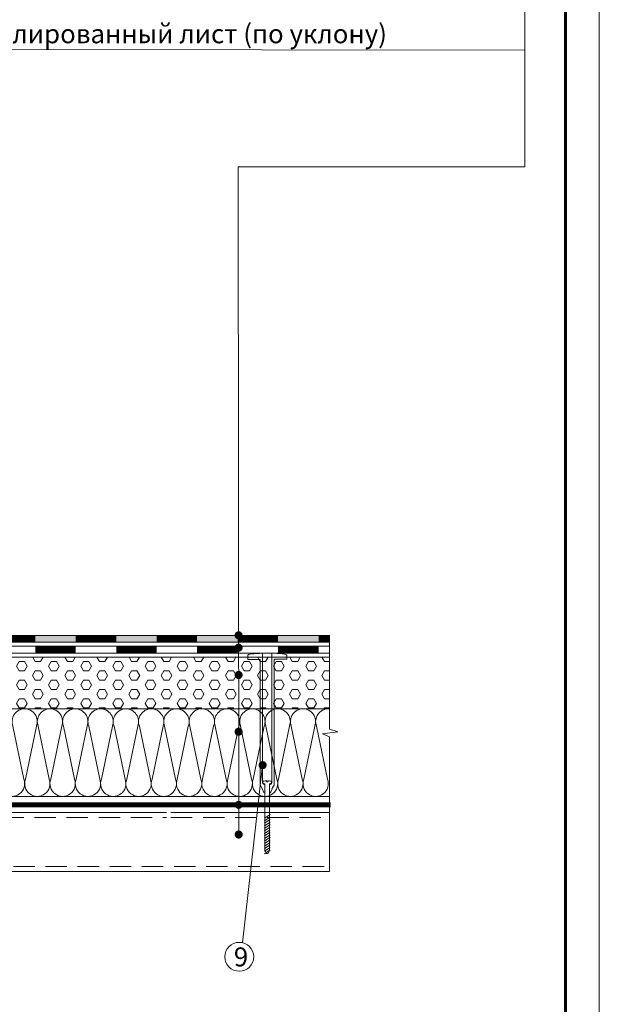
# Model space of a CAD drawing. Units: millimetres. Extents: x -783 to 35313, y 8450 to 18730.
# Drawn here: x 20640 to 21327, y 16287 to 17455 of the extents above; entities that cross this region are included whole.
import ezdxf

# ---------------------------------------------------------------- set-up
doc = ezdxf.new("R2010")
doc.units = ezdxf.units.MM
doc.linetypes.add('DIVIDE2', pattern=[15.875, 6.35, -3.175, 0, -3.175, 0, -3.175])
doc.linetypes.add('штриховая', pattern=[19.05, 12.7, -6.35])
doc.layers.get('0').update_dxf_attribs({"lineweight": 9})
for name, color, linetype, lineweight in [('Внутренняя рамка', 7, 'Continuous', 60), ('Выноска', 7, 'Continuous', 9), ('Граница чертежа на печать', 7, 'Continuous', 15), ('Контур крепеж', 7, 'Continuous', 0), ('Крепеж', 102, 'Continuous', 0), ('Пленка разделительная', 82, 'DIVIDE2', 15), ('Проф. лист', 250, 'Continuous', 15), ('Сейфити КЕРАМИК', 140, 'Continuous', 15), ('Сейфити ЭПП', 5, 'Continuous', 9), ('Стяжка', 7, 'Continuous', 15), ('Текст', 7, 'Continuous', 15)]:
    doc.layers.add(name, color=color, linetype=linetype, lineweight=lineweight)
doc.layers.add('Утеплитель контур', color=7, linetype='Continuous', lineweight=15, true_color=0xaa731c)
doc.layers.add('Утеплитель штрих', color=7, linetype='Continuous', lineweight=15, true_color=0xaa731c)
doc.styles.add('GOST-2.304_Type-B', font='txt')

# ---------------------------------------------------------------- blocks, each defined once
blk = doc.blocks.new('*U98')
at = {"color": 44, "lineweight": 9}
for p, q in [((-392.61, 55.65), (-383.92, 13.55)), ((-373.92, 55.65), (-382.61, 13.55)), ((-372.61, 55.65), (-363.92, 13.55)), ((-353.92, 55.65), (-362.61, 13.55)), ((-352.61, 55.65), (-343.92, 13.55)), ((-333.92, 55.65), (-342.61, 13.55)), ((-332.61, 55.65), (-323.92, 13.55)), ((-313.92, 55.65), (-322.61, 13.55)), ((-312.61, 55.65), (-303.92, 13.55)), ((-293.92, 55.65), (-302.61, 13.55)), ((-292.61, 55.65), (-283.92, 13.55)), ((-273.92, 55.65), (-282.61, 13.55)), ((-272.61, 55.65), (-263.92, 13.55)), ((-253.92, 55.65), (-262.61, 13.55)), ((-252.61, 55.65), (-243.92, 13.55)), ((-233.92, 55.65), (-242.61, 13.55)), ((-232.61, 55.65), (-223.92, 13.55)), ((-213.92, 55.65), (-222.61, 13.55)), ((-212.61, 55.65), (-203.92, 13.55)), ((-193.92, 55.65), (-202.61, 13.55)), ((-192.61, 55.65), (-183.92, 13.55)), ((-173.92, 55.65), (-182.61, 13.55)), ((-172.61, 55.65), (-163.92, 13.55)), ((-153.92, 55.65), (-162.61, 13.55)), ((-152.61, 55.65), (-143.92, 13.55)), ((-133.92, 55.65), (-142.61, 13.55)), ((-132.61, 55.65), (-123.92, 13.55)), ((-113.92, 55.65), (-122.61, 13.55)), ((-112.61, 55.65), (-103.92, 13.55)), ((-93.92, 55.65), (-102.61, 13.55)), ((-92.61, 55.65), (-83.92, 13.55)), ((-73.92, 55.65), (-82.61, 13.55)), ((-72.61, 55.65), (-63.92, 13.55)), ((-53.92, 55.65), (-62.61, 13.55)), ((-52.61, 55.65), (-43.92, 13.55)), ((-33.92, 55.65), (-42.61, 13.55)), ((-32.61, 55.65), (-23.92, 13.55)), ((-13.92, 55.65), (-22.61, 13.55)), ((-12.61, 55.65), (-3.92, 13.55)), ((6.08, 55.65), (-2.61, 13.55)), ((7.39, 55.65), (16.08, 13.55)), ((26.08, 55.65), (17.39, 13.55)), ((27.39, 55.65), (36.08, 13.55)), ((46.08, 55.65), (37.39, 13.55)), ((47.39, 55.65), (56.08, 13.55)), ((66.08, 55.65), (57.39, 13.55)), ((67.39, 55.65), (76.08, 13.55)), ((86.08, 55.65), (77.39, 13.55)), ((87.39, 55.65), (96.08, 13.55)), ((106.08, 55.65), (97.39, 13.55)), ((107.39, 55.65), (116.08, 13.55)), ((126.08, 55.65), (117.39, 13.55))]:
    blk.add_line(p, q, dxfattribs=at)
for points in [[(-373.27, 69.2), (-393.27, 69.2)], [(-353.27, 69.2), (-373.27, 69.2)], [(-333.27, 69.2), (-353.27, 69.2)], [(-313.27, 69.2), (-333.27, 69.2)], [(-293.27, 69.2), (-313.27, 69.2)], [(-273.27, 69.2), (-293.27, 69.2)], [(-253.27, 69.2), (-273.27, 69.2)], [(-233.27, 69.2), (-253.27, 69.2)], [(-213.27, 69.2), (-233.27, 69.2)], [(-193.27, 69.2), (-213.27, 69.2)], [(-173.27, 69.2), (-193.27, 69.2)], [(-153.27, 69.2), (-173.27, 69.2)], [(-133.27, 69.2), (-153.27, 69.2)], [(-113.27, 69.2), (-133.27, 69.2)], [(-93.27, 69.2), (-113.27, 69.2)], [(-73.27, 69.2), (-93.27, 69.2)], [(-53.27, 69.2), (-73.27, 69.2)], [(-33.27, 69.2), (-53.27, 69.2)], [(-13.27, 69.2), (-33.27, 69.2)], [(6.73, 69.2), (-13.27, 69.2)], [(1, 69.2), (0, 69.2), (0, 0), (1, 0)], [(26.73, 69.2), (6.73, 69.2)], [(46.73, 69.2), (26.73, 69.2)], [(66.73, 69.2), (46.73, 69.2)], [(86.73, 69.2), (66.73, 69.2)], [(106.73, 69.2), (86.73, 69.2)], [(126.73, 69.2), (106.73, 69.2)], [(-393.27, 0), (-373.27, 0)], [(-373.27, 0), (-353.27, 0)], [(-353.27, 0), (-333.27, 0)], [(-333.27, 0), (-313.27, 0)], [(-313.27, 0), (-293.27, 0)], [(-293.27, 0), (-273.27, 0)], [(-273.27, 0), (-253.27, 0)], [(-253.27, 0), (-233.27, 0)], [(-233.27, 0), (-213.27, 0)], [(-213.27, 0), (-193.27, 0)], [(-193.27, 0), (-173.27, 0)], [(-173.27, 0), (-153.27, 0)], [(-153.27, 0), (-133.27, 0)], [(-133.27, 0), (-113.27, 0)], [(-113.27, 0), (-93.27, 0)], [(-93.27, 0), (-73.27, 0)], [(-73.27, 0), (-53.27, 0)], [(-53.27, 0), (-33.27, 0)], [(-33.27, 0), (-13.27, 0)], [(-13.27, 0), (6.73, 0)], [(6.73, 0), (26.73, 0)], [(26.73, 0), (46.73, 0)], [(46.73, 0), (66.73, 0)], [(66.73, 0), (86.73, 0)], [(86.73, 0), (106.73, 0)], [(106.73, 0), (126.73, 0)]]:
    blk.add_lwpolyline(points)
for centre, start, end in [((-383.27, 59.2), 339.20343, 200.79657), ((-363.27, 59.2), 339.20343, 200.79657), ((-343.27, 59.2), 339.20343, 200.79657), ((-323.27, 59.2), 339.20343, 200.79657), ((-303.27, 59.2), 339.20343, 200.79657), ((-283.27, 59.2), 339.20343, 200.79657), ((-263.27, 59.2), 339.20343, 200.79657), ((-243.27, 59.2), 339.20343, 200.79657), ((-223.27, 59.2), 339.20343, 200.79657), ((-203.27, 59.2), 339.20343, 200.79657), ((-183.27, 59.2), 339.20343, 200.79657), ((-163.27, 59.2), 339.20343, 200.79657), ((-143.27, 59.2), 339.20343, 200.79657), ((-123.27, 59.2), 339.20343, 200.79657), ((-103.27, 59.2), 339.20343, 200.79657), ((-83.27, 59.2), 339.20343, 200.79657), ((-63.27, 59.2), 339.20343, 200.79657), ((-43.27, 59.2), 339.20343, 200.79657), ((-23.27, 59.2), 339.20343, 200.79657), ((-3.27, 59.2), 339.20343, 200.79657), ((16.73, 59.2), 339.20343, 200.79657), ((36.73, 59.2), 339.20343, 200.79657), ((56.73, 59.2), 339.20343, 200.79657), ((76.73, 59.2), 339.20343, 200.79657), ((96.73, 59.2), 339.20343, 200.79657), ((116.73, 59.2), 339.20343, 200.79657), ((-393.27, 10), 270, 20.79657), ((-373.27, 10), 159.20343, 270), ((-373.27, 10), 270, 20.79657), ((-353.27, 10), 159.20343, 270), ((-353.27, 10), 270, 20.79657), ((-333.27, 10), 159.20343, 270), ((-333.27, 10), 270, 20.79657), ((-313.27, 10), 159.20343, 270), ((-313.27, 10), 270, 20.79657), ((-293.27, 10), 159.20343, 270), ((-293.27, 10), 270, 20.79657), ((-273.27, 10), 159.20343, 270), ((-273.27, 10), 270, 20.79657), ((-253.27, 10), 159.20343, 270), ((-253.27, 10), 270, 20.79657), ((-233.27, 10), 159.20343, 270), ((-233.27, 10), 270, 20.79657), ((-213.27, 10), 159.20343, 270), ((-213.27, 10), 270, 20.79657), ((-193.27, 10), 159.20343, 270), ((-193.27, 10), 270, 20.79657), ((-173.27, 10), 159.20343, 270), ((-173.27, 10), 270, 20.79657), ((-153.27, 10), 159.20343, 270), ((-153.27, 10), 270, 20.79657), ((-133.27, 10), 159.20343, 270), ((-133.27, 10), 270, 20.79657), ((-113.27, 10), 159.20343, 270), ((-113.27, 10), 270, 20.79657), ((-93.27, 10), 159.20343, 270), ((-93.27, 10), 270, 20.79657), ((-73.27, 10), 159.20343, 270), ((-73.27, 10), 270, 20.79657), ((-53.27, 10), 159.20343, 270), ((-53.27, 10), 270, 20.79657), ((-33.27, 10), 159.20343, 270), ((-33.27, 10), 270, 20.79657), ((-13.27, 10), 159.20343, 270), ((-13.27, 10), 270, 20.79657), ((6.73, 10), 159.20343, 270), ((6.73, 10), 270, 20.79657), ((26.73, 10), 159.20343, 270), ((26.73, 10), 270, 20.79657), ((46.73, 10), 159.20343, 270), ((46.73, 10), 270, 20.79657), ((66.73, 10), 159.20343, 270), ((66.73, 10), 270, 20.79657), ((86.73, 10), 159.20343, 270), ((86.73, 10), 270, 20.79657), ((106.73, 10), 159.20343, 270), ((106.73, 10), 270, 20.79657), ((126.73, 10), 159.20343, 270)]:
    blk.add_arc(centre, 10, start, end, dxfattribs=at)
blk = doc.blocks.new('телескопический крепеж')
at = {"layer": 'Контур крепеж', "color": 7, "linetype": 'Continuous', "lineweight": 9}
for p, q in [((-5.2, 83.9), (-5.2, 85.3)), ((5.2, 83.9), (5.2, 85.3))]:
    blk.add_line(p, q, dxfattribs=at)
at = {"layer": 'Контур крепеж', "color": 7, "lineweight": 9}
for p, q in [((-4.8, 83.5), (-2.7, 82.6)), ((-0.3, 85), (0.3, 85)), ((4.8, 83.5), (2.7, 82.6)), ((-3.4, 41.9), (3.3, 46.3)), ((-3.4, 38.9), (3.3, 43.3)), ((-3.4, 35.9), (3.3, 40.3)), ((-3.4, 32.9), (3.3, 37.3)), ((-3.4, 29.9), (3.3, 34.3)), ((-3.4, 26.9), (3.3, 31.3)), ((-3.4, 23.9), (3.3, 28.3)), ((-3.4, 20.9), (3.3, 25.3)), ((-3.4, 17.9), (3.3, 22.3)), ((-3.4, 14.9), (3.3, 19.3)), ((-3.4, 11.9), (3.3, 16.3)), ((-3.4, 8.9), (3.3, 13.3)), ((-3.4, 5.9), (3.3, 10.3)), ((-3.4, 2.9), (3.3, 7.3)), ((-3.4, -0.1), (3.3, 4.3)), ((-3.4, -0.1), (3.3, 4.3)), ((-0.9, 0), (-2.7, 3.7)), ((0.9, 0), (-0.9, 0)), ((2.7, 3.7), (0.9, 0))]:
    blk.add_line(p, q, dxfattribs=at)
at = {"layer": 'Контур крепеж', "lineweight": 9}
for p, q in [((-2.7, 82.6), (-2.7, 3.7)), ((2.7, 3.7), (2.7, 82.6))]:
    blk.add_line(p, q, dxfattribs=at)
at = {"layer": 'Контур крепеж', "color": 7, "lineweight": 9}
blk.add_lwpolyline([(-0.7, 86.1), (-0.7, 85), (0.6, 85), (0.6, 86.1)], dxfattribs=at)
at = {"layer": 'Контур крепеж', "color": 7, "linetype": 'Continuous', "lineweight": 9}
for centre, start, end in [((-4.8, 85.3), 90, 180), ((4.8, 85.3), 0, 90)]:
    blk.add_arc(centre, 0.335, start, end, dxfattribs=at)
at = {"layer": 'Контур крепеж', "color": 7, "lineweight": 9}
for centre, start, end in [((-4.8, 83.9), 180, 270), ((4.8, 83.9), 270, 0)]:
    blk.add_arc(centre, 0.335, start, end, dxfattribs=at)
for major_axis, start_param, end_param in [((-4.82, 0), -1.435605, 0), ((4.82, 0), 0, 1.435605)]:
    blk.add_ellipse((0, 85.7), major_axis=major_axis, ratio=0.096111, start_param=start_param, end_param=end_param, dxfattribs=at)
at = {"layer": 'Крепеж', "lineweight": 9}
for p, q in [((-23.1, 235.3), (-23.1, 230.3)), ((-5.4, 96), (-5.5, 237.5)), ((5.5, 96), (5.4, 237.5)), ((23.1, 235.5), (23.1, 230.5)), ((-8.4, 230.3), (-23.1, 230.3)), ((-8.4, 96), (-8.4, 230.3)), ((8.4, 230.5), (23.1, 230.5)), ((8.4, 96), (8.4, 230.5)), ((-8.4, 82.3), (-8.4, 96)), ((-5.4, 84), (-5.4, 96)), ((5.5, 84), (5.5, 96)), ((8.4, 82.3), (8.4, 96)), ((-4.4, 82.4), (-2.7, 81.7)), ((4.4, 82.4), (2.7, 81.7)), ((-5.8, 77.3), (-7.6, 79.9)), ((-4.7, 74.2), (-5.8, 77.3)), ((-3.4, 72.3), (-2.7, 71.7)), ((2.7, 71.7), (2.8, 71.7)), ((3.4, 72.2), (2.8, 71.7)), ((4.7, 74.1), (5.7, 76.8)), ((6.2, 77.8), (7.6, 79.9))]:
    blk.add_line(p, q, dxfattribs=at)
at = {"layer": 'Крепеж', "color": 102, "lineweight": 9}
blk.add_line((-2.7, 71.7), (-2.7, 71.7), dxfattribs=at)
at = {"layer": 'Крепеж', "lineweight": 9}
for centre, radius, start, end in [((-21.6, 234.5), 1.68, 108.4527, 151.6395), ((-4.2, 82.3), 4.19, 180, 214.7348), ((-3.8, 84), 1.68, 180, 247.5173), ((3.8, 84), 1.68, 292.4827, 0), ((4.2, 82.3), 4.19, 325.2652, 0), ((-0.8, 75.5), 4.19, 199.0468, 231.2072), ((0.8, 75.5), 4.19, 308.6771, 340.9532), ((9.6, 75.4), 4.19, 145.2652, 160.9532)]:
    blk.add_arc(centre, radius, start, end, dxfattribs=at)
blk.add_ellipse((0.1, 235.5), major_axis=(23, 0), ratio=0.08997, start_param=-0.017338, end_param=2.878224, dxfattribs=at)

msp = doc.modelspace()

# ---------------------------------------------------------------- hatches: boundary and pattern name
h = msp.add_hatch()
h.set_pattern_fill('ANSI31', color=256, scale=15)
h.set_pattern_definition([(45, (33051.8, 113440.403), (-33.67596, 33.67596), [])])
edge = h.paths.add_edge_path(flags=16)
edge.add_arc((20899.134, 16450.902), 4.54, 0, 360)
h.paths.add_polyline_path([(20184.512, 16382.679), (20184.512, 16542.679), (19989.512, 16542.679), (19989.512, 16382.679)])
h = msp.add_hatch()
h.set_pattern_fill('AR-CONC', color=256, scale=0.45)
h.set_pattern_definition([(50, (33051.8, 113440.4), (81.9831, -7.17259), [8.5725, -94.2975]), (355, (33051.8, 113440.4), (-15.85954, 85.97558), [6.858, -75.43826]), (100.451445, (33058.63, 113439.805), (66.12356, 78.80299), [7.285504, -80.14061]), (46.1842, (33051.8, 113463.26), (121.98557, -18.91905), [12.85875, -141.44625]), (96.63556, (33061.97, 113461.69), (106.83186, 111.34176), [10.92826, -120.21102]), (351.18415, (33051.8, 113463.26), (106.83186, 111.34176), [10.28699, -113.15688]), (21, (33063.23, 113457.55), (68.226476, -46.01934), [8.5725, -94.2975]), (326, (33063.23, 113457.55), (27.81091, 82.884585), [6.858, -75.438]), (71.451445, (33068.92, 113453.71), (96.03739, 36.865246), [7.285504, -80.14047]), (37.5, (33051.802, 113440.403), (1.3898715, 38.0497675), [0, -74.5236, 0, -76.581, 0, -75.72375]), (7.5, (33051.8, 113440.403), (30.068848, 45.081259), [0, -43.6626, 0, -72.8091, 0, -28.86075]), (327.5, (33026.313, 113440.403), (61.015768, -2.577935), [0, -28.575, 0, -89.154, 0, -118.3005]), (317.5, (33014.883, 113440.403), (66.658132, 11.44192), [0, -37.1475, 0, -59.2074, 0, -84.0105])])
edge = h.paths.add_edge_path(flags=16)
edge.add_arc((20899.134, 16450.902), 4.54, 0, 360)
h.paths.add_polyline_path([(20184.512, 16382.679), (20184.512, 16542.679), (19989.512, 16542.679), (19989.512, 16382.679)])
at = {"layer": 'Стяжка'}
h = msp.add_hatch(color=256, dxfattribs=at)
h.dxf.hatch_style = 1
h.paths.add_polyline_path([(20825.711, 16716.566), (20825.711, 16722.168, -0.41408051), (20823.31, 16724.566), (20320.652, 16724.566, -0.30430636), (20317.978, 16724.566), (20277.377, 16724.566), (20276.591, 16723.297), (20276.591, 16716.566)])
h.paths.add_polyline_path([(21007.511, 16716.566), (21007.511, 16724.566), (20828.11, 16724.566, -0.41381235), (20825.711, 16722.168), (20825.711, 16716.566)])
h.paths.add_polyline_path([(20213.512, 16724.566), (20213.512, 16716.566), (20271.229, 16716.566), (20271.229, 16724.566)])
h = msp.add_hatch(dxfattribs=at)
h.set_pattern_fill('HEX', color=4, scale=2)
h.set_pattern_definition([(0, (1894.284, -211.312), (0, 10.9985226), [6.35, -12.7]), (120, (1894.284, -211.312), (-9.525, -5.4992613), [6.35, -12.7]), (60, (1900.634, -211.312), (-9.525, 5.4992613), [6.35, -12.7])])
h.paths.add_polyline_path([(20271.229, 16698.566), (20227.004, 16698.566), (20227.004, 16637.378), (20256.011, 16637.378), (20271.229, 16637.378)])
h.paths.add_polyline_path([(20402.86, 16696.081), (20388.14, 16696.081), (20388.14, 16698.566), (20276.591, 16698.566), (20276.591, 16637.378), (20286.011, 16637.378), (20316.011, 16637.378), (20346.011, 16637.378), (20376.011, 16637.378), (20402.873, 16637.378)])
h.paths.add_polyline_path([(20825.709, 16675.152, -0.41429293), (20823.308, 16677.552, -0.41432208), (20825.709, 16679.952), (20825.71, 16698.566), (20434.366, 16698.566), (20434.366, 16696.299), (20419.617, 16696.299), (20419.629, 16637.378), (20436.011, 16637.378), (20466.011, 16637.378), (20496.011, 16637.378), (20526.011, 16637.378), (20556.011, 16637.378), (20586.011, 16637.378), (20616.011, 16637.378), (20646.011, 16637.378), (20676.011, 16637.378), (20706.011, 16637.378), (20736.011, 16637.378), (20766.011, 16637.378), (20796.011, 16637.378), (20825.707, 16637.378)])
h.paths.add_polyline_path([(20925.189, 16696.081), (20910.469, 16696.081), (20910.469, 16698.566), (20825.71, 16698.566), (20825.709, 16679.952, -0.41410506), (20828.108, 16677.552, -0.4141342), (20825.709, 16675.152), (20825.707, 16637.378), (20856.011, 16637.378), (20886.011, 16637.378), (20916.011, 16637.378), (20925.202, 16637.378)])
h.paths.add_polyline_path([(21007.511, 16698.566), (20956.695, 16698.566), (20956.695, 16696.299), (20941.946, 16696.299), (20941.958, 16637.378), (20946.011, 16637.378), (20976.011, 16637.378), (21006.011, 16637.378), (21007.511, 16637.373)])
h.paths.add_polyline_path([(20939.014, 16698.566), (20928.123, 16698.566), (20928.135, 16637.378), (20939.027, 16637.378)])
h.paths.add_polyline_path([(20928.123, 16698.566), (20910.469, 16698.566), (20910.469, 16696.081), (20925.189, 16696.081), (20925.202, 16637.378), (20928.135, 16637.378)])
h.paths.add_polyline_path([(20941.946, 16696.299), (20956.695, 16696.299), (20956.695, 16698.566), (20939.014, 16698.566), (20939.027, 16637.378), (20941.958, 16637.378)])
h.paths.add_polyline_path([(20419.617, 16696.299), (20434.366, 16696.299), (20434.366, 16698.566), (20416.685, 16698.566), (20416.698, 16637.378), (20419.629, 16637.378)])
h.paths.add_polyline_path([(20416.685, 16698.566), (20405.794, 16698.566), (20405.806, 16637.378), (20406.011, 16637.378), (20416.698, 16637.378)])
h.paths.add_polyline_path([(20405.794, 16698.566), (20388.14, 16698.566), (20388.14, 16696.081), (20402.86, 16696.081), (20402.873, 16637.378), (20405.806, 16637.378)])

# ---------------------------------------------------------------- linework, layer by layer
at = {"lineweight": 9}
msp.add_lwpolyline([(21007.511, 16444.497), (21007.511, 16604.263), (20999.29, 16607.933), (21017.336, 16610.031), (21007.511, 16613.405), (21007.511, 16724.566)], dxfattribs=at)
at = {"layer": 'Внутренняя рамка'}
msp.add_lwpolyline([(19807.294, 15664.628), (19807.294, 17960.628), (21287.294, 17960.628), (21287.294, 15664.628), (19807.294, 15664.628)], dxfattribs=at)
at = {"layer": 'Выноска'}
for p, q in [((20378.476, 17419.616), (21238.987, 17418.276)), ((20928.158, 16570.643), (20904.306, 16360.099))]:
    msp.add_line(p, q, dxfattribs=at)
for points in [[(21238.888, 17609.026), (21239.118, 17280.125)], [(21239.118, 17280.125), (20899.134, 17280.061)], [(20899.171, 17280.061), (20899.828, 16486.335)]]:
    msp.add_lwpolyline(points, dxfattribs=at)
at = {"layer": 'Выноска', "const_width": 4.8}
for points in [[(20897.263, 16724.566, 1), (20902.063, 16724.566, 1)], [(20897.262, 16709.942, 1), (20902.062, 16709.942, 1)], [(20897.261, 16677.55, 1), (20902.061, 16677.55, 1)], [(20897.258, 16610.245, 1), (20902.058, 16610.245, 1)], [(20925.758, 16570.643, 1), (20930.558, 16570.643, 1)], [(20897.397, 16523.569, 1), (20902.197, 16523.569, 1)], [(20897.395, 16488.382, 1), (20902.195, 16488.382, 1)]]:
    msp.add_lwpolyline(points, format="xyb", close=True, dxfattribs=at)
at = {"layer": 'Выноска'}
msp.add_circle((20900.456, 16343.377), 17.159, dxfattribs=at)
at = {"layer": 'Граница чертежа на печать'}
msp.add_lwpolyline([(19647.294, 15624.628), (19647.294, 18000.628), (21327.294, 18000.628), (21327.294, 15624.628), (19647.294, 15624.628)], dxfattribs=at)
at = {"layer": 'Пленка разделительная', "ltscale": 3, "const_width": 6}
msp.add_lwpolyline([(20213.512, 16523.592), (21008.608, 16523.565)], dxfattribs=at)
at = {"layer": 'Проф. лист', "color": 250, "lineweight": 9}
for p, q in [((20276.591, 16514.592), (20814.003, 16514.592)), ((20819.365, 16514.592), (21007.511, 16514.592)), ((20819.365, 16514.592), (21007.511, 16514.592)), ((20213.512, 16444.497), (21007.511, 16444.497))]:
    msp.add_line(p, q, dxfattribs=at)
at = {"layer": 'Проф. лист', "color": 250, "linetype": 'штриховая', "lineweight": 9, "ltscale": 2}
for p, q in [((20276.591, 16508.493), (20814.003, 16508.493)), ((20819.365, 16508.493), (21007.511, 16508.493)), ((20213.512, 16450.606), (21007.511, 16450.606))]:
    msp.add_line(p, q, dxfattribs=at)
at = {"layer": 'Сейфити КЕРАМИК', "lineweight": 9}
for p, q in [((20276.591, 16724.566), (21007.511, 16724.566)), ((21007.511, 16716.566), (20276.591, 16716.566))]:
    msp.add_line(p, q, dxfattribs=at)
at = {"layer": 'Сейфити КЕРАМИК', "lineweight": 9, "const_width": 8}
for points in [[(20610.512, 16720.566), (20658.512, 16720.566)], [(20706.512, 16720.566), (20754.512, 16720.566)], [(20802.512, 16720.566), (20850.512, 16720.566)], [(20898.512, 16720.566), (20946.512, 16720.566)], [(20994.512, 16720.566), (21007.511, 16720.566)]]:
    msp.add_lwpolyline(points, dxfattribs=at)
at = {"layer": 'Сейфити ЭПП', "lineweight": 9}
for p, q in [((20276.591, 16711.566), (21007.511, 16711.566)), ((21007.511, 16703.566), (20276.591, 16703.566))]:
    msp.add_line(p, q, dxfattribs=at)
at = {"layer": 'Сейфити ЭПП', "lineweight": 9, "const_width": 8}
for points in [[(20658.512, 16707.566), (20706.512, 16707.566)], [(20754.512, 16707.566), (20802.512, 16707.566)], [(20850.512, 16707.566), (20898.512, 16707.566)], [(20946.512, 16707.566), (20994.512, 16707.566)]]:
    msp.add_lwpolyline(points, dxfattribs=at)
at = {"layer": 'Стяжка', "color": 4}
msp.add_line((20227.004, 16698.566), (21007.511, 16698.566), dxfattribs=at)
at = {"layer": 'Утеплитель штрих', "lineweight": 9}
for p, q in [((20227.004, 16637.371), (21008.003, 16637.371)), ((20509.979, 16533.581), (20814.003, 16533.581)), ((20819.365, 16533.581), (21007.511, 16533.581))]:
    msp.add_line(p, q, dxfattribs=at)

# ---------------------------------------------------------------- block references
msp.add_blockref('телескопический крепеж', (20933.579, 16465.787))
at = {"layer": 'Утеплитель контур', "xscale": 1.5, "yscale": 1.5, "zscale": 1.5, "rotation": 180}
msp.add_blockref('*U98', (20416.112, 16637.378), dxfattribs=at)

# ---------------------------------------------------------------- texts
at = {"layer": 'Текст', "style": 'GOST-2.304_Type-B'}
msp.add_text('Стальной профилированный лист (по уклону)', height=22.5, dxfattribs=at).set_placement((20378.476, 17426.591))
at = {"layer": 'Текст', "lineweight": 9, "insert": (20893.986, 16354.503), "char_height": 22.5, "attachment_point": 1, "style": 'GOST-2.304_Type-B'}
msp.add_mtext_dynamic_manual_height_columns('9', width=19.21039, gutter_width=112.5, heights=[0], dxfattribs=at)

doc.saveas('drawing.dxf')
